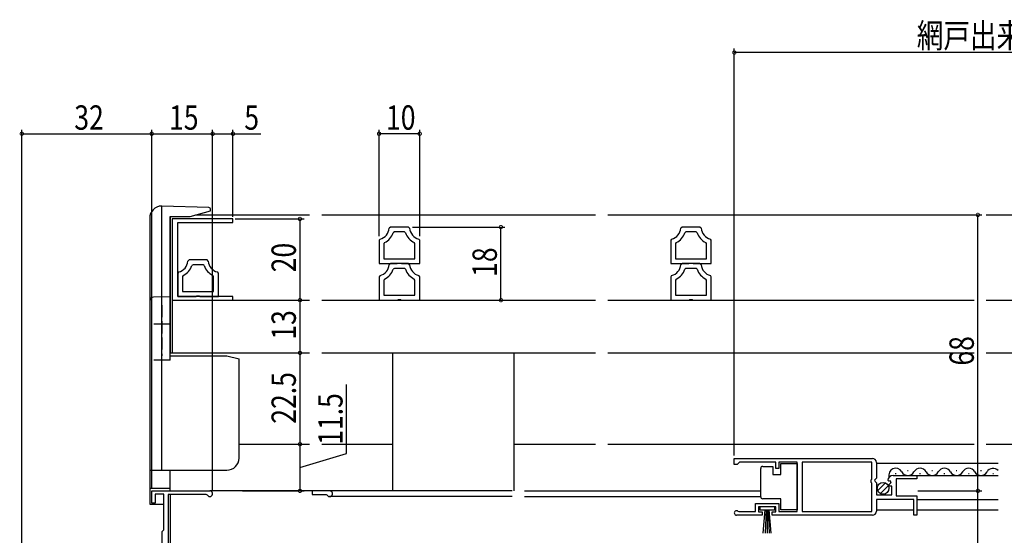
# Model space of a CAD drawing. Extents: x 0 to 990, y 0 to 1603.
# Drawn here: x 476 to 719, y 1010 to 1137 of the extents above; entities that cross this region are included whole.
import ezdxf

# ---------------------------------------------------------------- set-up
doc = ezdxf.new("R2010")
doc.units = 0
doc.linetypes.add('YHIDDEN_1', pattern=[4, 3, -1])
for name, color, linetype in [('YKK_11', 7, 'CONTINUOUS'), ('YKK_12', 2, 'CONTINUOUS'), ('YKK_13', 4, 'CONTINUOUS'), ('YKK_D', 6, 'CONTINUOUS')]:
    doc.layers.add(name, color=color, linetype=linetype)
doc.styles.get("Standard").update_dxf_attribs({"font": 'txt', "bigfont": 'BIGFONT'})

msp = doc.modelspace()

# ---------------------------------------------------------------- linework, layer by layer
at = {"layer": 'YKK_11', "color": 0, "linetype": 'ByBlock'}
for p, q in [((513.77, 1088.05), (513.77, 1068.05)), ((528.77, 1088.05), (513.77, 1088.05)), ((515.17, 1068.95), (515.17, 1087.15)), ((515.17, 1087.15), (528.77, 1087.15)), ((528.77, 1087.15), (528.77, 1088.05)), ((567.56, 1086.05), (567.26, 1085.78)), ((571.98, 1086.05), (567.56, 1086.05)), ((568.53, 1084.85), (568.24, 1084.65)), ((571.01, 1084.85), (568.53, 1084.85)), ((571.3, 1084.65), (571.01, 1084.85)), ((572.28, 1085.78), (571.98, 1086.05)), ((639.39, 1086.05), (639.09, 1085.78)), ((643.81, 1086.05), (639.39, 1086.05)), ((640.35, 1084.85), (640.07, 1084.65)), ((642.84, 1084.85), (640.35, 1084.85)), ((643.12, 1084.65), (642.84, 1084.85)), ((644.11, 1085.78), (643.81, 1086.05)), ((565, 1083.1), (564.77, 1082.81)), ((564.77, 1082.81), (564.77, 1077.05)), ((566.14, 1082.25), (565.97, 1081.98)), ((565.97, 1081.98), (565.97, 1078.25)), ((573.57, 1081.98), (573.4, 1082.25)), ((573.57, 1078.25), (573.57, 1081.98)), ((574.77, 1082.81), (574.54, 1083.1)), ((574.77, 1077.05), (574.77, 1082.81)), ((636.82, 1083.1), (636.6, 1082.81)), ((636.6, 1082.81), (636.6, 1077.05)), ((637.96, 1082.25), (637.8, 1081.98)), ((637.8, 1081.98), (637.8, 1078.25)), ((645.4, 1081.98), (645.23, 1082.25)), ((645.4, 1078.25), (645.4, 1081.98)), ((646.6, 1082.81), (646.37, 1083.1)), ((646.6, 1077.05), (646.6, 1082.81)), ((517.96, 1077.95), (517.66, 1077.68)), ((522.38, 1077.95), (517.96, 1077.95)), ((522.68, 1077.68), (522.38, 1077.95)), ((564.77, 1077.05), (569.25, 1077.05)), ((565.97, 1078.25), (573.57, 1078.25)), ((565.97, 1078.25), (573.57, 1078.25)), ((567.56, 1077.05), (567.26, 1076.78)), ((571.98, 1077.05), (567.56, 1077.05)), ((569.25, 1077.05), (569.51, 1077.2)), ((569.51, 1077.2), (570.03, 1077.2)), ((570.03, 1077.2), (570.29, 1077.05)), ((570.29, 1077.05), (574.77, 1077.05)), ((572.28, 1076.78), (571.98, 1077.05)), ((636.6, 1077.05), (641.08, 1077.05)), ((637.8, 1078.25), (645.4, 1078.25)), ((637.8, 1078.25), (645.4, 1078.25)), ((639.39, 1077.05), (639.09, 1076.78)), ((643.81, 1077.05), (639.39, 1077.05)), ((641.08, 1077.05), (641.34, 1077.2)), ((641.34, 1077.2), (641.86, 1077.2)), ((641.86, 1077.2), (642.12, 1077.05)), ((642.12, 1077.05), (646.6, 1077.05)), ((644.11, 1076.78), (643.81, 1077.05)), ((515.4, 1075), (515.17, 1074.71)), ((515.17, 1074.71), (515.17, 1068.95)), ((518.93, 1076.75), (518.64, 1076.55)), ((521.41, 1076.75), (518.93, 1076.75)), ((521.7, 1076.55), (521.41, 1076.75)), ((525.17, 1074.71), (524.94, 1075)), ((525.17, 1068.95), (525.17, 1074.71)), ((568.53, 1075.85), (568.24, 1075.65)), ((571.01, 1075.85), (568.53, 1075.85)), ((571.3, 1075.65), (571.01, 1075.85)), ((640.35, 1075.85), (640.07, 1075.65)), ((642.84, 1075.85), (640.35, 1075.85)), ((643.12, 1075.65), (642.84, 1075.85)), ((516.54, 1074.15), (516.37, 1073.88)), ((516.37, 1073.88), (516.37, 1070.15)), ((523.97, 1073.88), (523.8, 1074.15)), ((523.97, 1070.15), (523.97, 1073.88)), ((565, 1074.1), (564.77, 1073.81)), ((564.77, 1073.81), (564.77, 1068.05)), ((566.14, 1073.25), (565.97, 1072.98)), ((565.97, 1072.98), (565.97, 1069.25)), ((573.57, 1072.98), (573.4, 1073.25)), ((573.57, 1069.25), (573.57, 1072.98)), ((574.77, 1073.81), (574.54, 1074.1)), ((574.77, 1068.05), (574.77, 1073.81)), ((636.82, 1074.1), (636.6, 1073.81)), ((636.6, 1073.81), (636.6, 1068.05)), ((637.96, 1073.25), (637.8, 1072.98)), ((637.8, 1072.98), (637.8, 1069.25)), ((645.4, 1072.98), (645.23, 1073.25)), ((645.4, 1069.25), (645.4, 1072.98)), ((646.6, 1073.81), (646.37, 1074.1)), ((646.6, 1068.05), (646.6, 1073.81)), ((516.37, 1070.15), (523.97, 1070.15)), ((516.37, 1070.15), (523.97, 1070.15)), ((513.77, 1068.05), (528.77, 1068.05)), ((528.77, 1068.95), (515.17, 1068.95)), ((515.17, 1068.95), (519.65, 1068.95)), ((519.65, 1068.95), (519.91, 1069.1)), ((519.91, 1069.1), (520.43, 1069.1)), ((520.43, 1069.1), (520.69, 1068.95)), ((520.69, 1068.95), (525.17, 1068.95)), ((528.77, 1068.05), (528.77, 1068.95)), ((564.77, 1068.05), (569.25, 1068.05)), ((565.97, 1069.25), (573.57, 1069.25)), ((565.97, 1069.25), (573.57, 1069.25)), ((569.25, 1068.05), (569.51, 1068.2)), ((569.51, 1068.2), (570.03, 1068.2)), ((570.03, 1068.2), (570.29, 1068.05)), ((570.29, 1068.05), (574.77, 1068.05)), ((636.6, 1068.05), (641.08, 1068.05)), ((637.8, 1069.25), (645.4, 1069.25)), ((637.8, 1069.25), (645.4, 1069.25)), ((641.08, 1068.05), (641.34, 1068.2)), ((641.34, 1068.2), (641.86, 1068.2)), ((641.86, 1068.2), (642.12, 1068.05)), ((642.12, 1068.05), (646.6, 1068.05))]:
    msp.add_line(p, q, dxfattribs=at)
at = {"layer": 'YKK_11', "color": 0, "linetype": 'ByBlock', "ltscale": 0.5}
for p, q in [((652.26, 1029.05), (686.26, 1029.05)), ((652.26, 1027.55), (652.26, 1029.05)), ((652.26, 1029.05), (686.26, 1029.05)), ((652.96, 1027.55), (652.26, 1027.55)), ((653.26, 1027.85), (652.96, 1027.55)), ((653.56, 1028.15), (653.26, 1027.85)), ((662.46, 1028.15), (653.56, 1028.15)), ((662.46, 1026.55), (662.46, 1028.15)), ((663.26, 1026.55), (662.46, 1026.55)), ((667.76, 1028.15), (663.26, 1028.15)), ((663.26, 1028.15), (663.26, 1026.55)), ((667.76, 1015.95), (667.76, 1028.15)), ((686.16, 1028.15), (668.96, 1028.15)), ((668.96, 1028.15), (668.96, 1015.95)), ((686.16, 1023.95), (686.16, 1028.15)), ((687.26, 1028.05), (687.26, 1024.22)), ((685.96, 1023.75), (686.16, 1023.95)), ((685.96, 1023.15), (685.96, 1023.75)), ((687.26, 1024.22), (686.81, 1023.68)), ((686.81, 1023.68), (686.96, 1023.35)), ((690.32, 1023.46), (690.07, 1023.67)), ((690.64, 1023.55), (690.32, 1023.46)), ((690.91, 1023.08), (690.64, 1023.55)), ((691.36, 1024.85), (697.26, 1024.85)), ((697.26, 1024.05), (692.16, 1024.05)), ((692.16, 1024.05), (692.16, 1019.85)), ((697.26, 1024.85), (697.26, 1024.05)), ((686.16, 1022.95), (685.96, 1023.15)), ((686.16, 1015.95), (686.16, 1022.95)), ((686.96, 1023.35), (687.26, 1023.05)), ((687.26, 1023.05), (687.26, 1020.05)), ((690.34, 1022.51), (690.91, 1023.08)), ((690.45, 1022.25), (690.34, 1022.51)), ((691.06, 1022.25), (690.45, 1022.25)), ((691.06, 1020.05), (691.06, 1022.25)), ((508.77, 1018.05), (508.77, 1021.05)), ((508.77, 1021.05), (523.07, 1021.05)), ((511.77, 1020.25), (509.57, 1020.25)), ((509.57, 1020.25), (509.57, 1018.05)), ((511.77, 1011.45), (511.77, 1020.25)), ((522.2, 1020.15), (512.77, 1020.15)), ((512.77, 1020.15), (512.77, 1002.25)), ((522.46, 1020), (522.2, 1020.15)), ((687.26, 1020.05), (691.06, 1020.05)), ((696.46, 1018.95), (687.26, 1018.95)), ((687.26, 1018.95), (687.26, 1016.05)), ((692.16, 1019.85), (697.26, 1019.85)), ((696.46, 1015.05), (696.46, 1018.95)), ((697.26, 1019.85), (697.26, 1015.05)), ((509.57, 1018.05), (508.77, 1018.05)), ((657.46, 1015.95), (657.46, 1017.95)), ((657.46, 1017.95), (663.26, 1017.95)), ((662.46, 1017.15), (658.26, 1017.15)), ((658.26, 1017.15), (658.26, 1015.85)), ((662.46, 1015.85), (662.46, 1017.15)), ((663.26, 1017.95), (663.26, 1015.95)), ((659.16, 1015.05), (652.81, 1015.05)), ((653.17, 1016.02), (653.36, 1015.95)), ((653.36, 1015.95), (657.46, 1015.95)), ((658.26, 1015.85), (659.16, 1015.85)), ((659.16, 1015.85), (659.16, 1015.05)), ((661.56, 1015.05), (661.56, 1015.85)), ((661.56, 1015.85), (662.46, 1015.85)), ((686.26, 1015.05), (661.56, 1015.05)), ((663.26, 1015.95), (667.76, 1015.95)), ((668.96, 1015.95), (686.16, 1015.95)), ((697.26, 1015.05), (696.46, 1015.05)), ((511.57, 1011.25), (511.77, 1011.45)), ((511.37, 1011.05), (511.57, 1011.25)), ((511.37, 994.55), (511.37, 1011.05))]:
    msp.add_line(p, q, dxfattribs=at)
at = {"layer": 'YKK_11', "color": 0, "linetype": 'ByBlock'}
for centre, radius, start, end in [((564.27, 1086.01), 3, 284.0238, 355.5148), ((564.27, 1086.01), 4.2, 296.3832, 341.0943), ((575.27, 1086.01), 4.2, 198.9065, 243.6165), ((575.27, 1086.01), 3, 184.4856, 255.9758), ((636.1, 1086.01), 3, 284.0238, 355.5148), ((636.1, 1086.01), 4.2, 296.3832, 341.0943), ((647.1, 1086.01), 4.2, 198.9065, 243.6165), ((647.1, 1086.01), 3, 184.4856, 255.9758), ((514.67, 1077.91), 3, 284.0238, 355.5148), ((525.67, 1077.91), 3, 184.4856, 255.9758), ((514.67, 1077.91), 4.2, 296.3832, 341.0943), ((525.67, 1077.91), 4.2, 198.9065, 243.6165), ((564.27, 1077.01), 3, 284.0238, 355.5148), ((564.27, 1077.01), 4.2, 296.3832, 341.0943), ((575.27, 1077.01), 4.2, 198.9065, 243.6165), ((575.27, 1077.01), 3, 184.4856, 255.9758), ((636.1, 1077.01), 3, 284.0238, 355.5148), ((636.1, 1077.01), 4.2, 296.3832, 341.0943), ((647.1, 1077.01), 4.2, 198.9065, 243.6165), ((647.1, 1077.01), 3, 184.4856, 255.9758)]:
    msp.add_arc(centre, radius, start, end, dxfattribs=at)
at = {"layer": 'YKK_11', "color": 0, "linetype": 'ByBlock', "ltscale": 0.5}
for centre, radius, start, end in [((686.26, 1028.05), 1, 0, 90), ((691.36, 1023.55), 1.3, 90, 174.7841), ((523.07, 1020.35), 0.7, 210, 90), ((652.81, 1015.6), 0.55, 49.8806, 270), ((686.26, 1016.05), 1, 270, 360)]:
    msp.add_arc(centre, radius, start, end, dxfattribs=at)
at = {"layer": 'YKK_12', "linetype": 'Continuous'}
for p, q in [((519.52, 1089.05), (547.65, 1089.05)), ((550.65, 1089.05), (618.09, 1089.05)), ((621.09, 1089.05), (711.32, 1089.05)), ((714.32, 1089.05), (776.88, 1089.05)), ((513.27, 1088.7), (513.27, 1055.05)), ((513.77, 1068.05), (547.65, 1068.05)), ((513.77, 1068.05), (513.77, 1055.05)), ((550.65, 1068.05), (618.09, 1068.05)), ((621.09, 1068.05), (711.32, 1068.05)), ((714.32, 1068.05), (776.88, 1068.05)), ((513.27, 1055.05), (547.65, 1055.05)), ((550.65, 1055.05), (618.09, 1055.05)), ((621.09, 1055.05), (711.32, 1055.05)), ((714.32, 1055.05), (776.88, 1055.05)), ((530.27, 1032.55), (547.65, 1032.55)), ((550.65, 1032.55), (568.04, 1032.55)), ((598.04, 1032.55), (618.09, 1032.55)), ((621.09, 1032.55), (711.32, 1032.55)), ((714.32, 1032.55), (729.5, 1032.55)), ((687.26, 1027.85), (717.27, 1027.85)), ((694.91, 1026.11), (695.11, 1026.11)), ((700.91, 1026.11), (701.11, 1026.11)), ((706.91, 1026.11), (707.11, 1026.11)), ((712.91, 1026.11), (713.11, 1026.11)), ((691.36, 1024.85), (717.27, 1024.85)), ((691.91, 1025.35), (692.11, 1025.35)), ((697.91, 1025.35), (698.11, 1025.35)), ((703.91, 1025.35), (704.11, 1025.35)), ((709.91, 1025.35), (710.11, 1025.35)), ((715.91, 1025.35), (716.11, 1025.35)), ((513.27, 1020.15), (513.27, 1002.25)), ((597.57, 1021.05), (523.07, 1021.05)), ((548.27, 1021.05), (548.27, 1020.15)), ((548.27, 1020.15), (551.7, 1020.15)), ((597.57, 1019.65), (552.57, 1019.65)), ((697.26, 1018.95), (717.27, 1018.95)), ((687.26, 1016.35), (696.46, 1016.35)), ((697.26, 1016.35), (717.27, 1016.35))]:
    msp.add_line(p, q, dxfattribs=at)
at = {"layer": 'YKK_12'}
for p, q in [((600.57, 1021.05), (658.76, 1021.05)), ((600.57, 1019.65), (658.76, 1019.65))]:
    msp.add_line(p, q, dxfattribs=at)
at = {"layer": 'YKK_12', "linetype": 'Continuous'}
for centre, radius, start, end in [((692.01, 1024.9), 1.72, 29.1994, 196.9663), ((698.01, 1024.9), 1.72, 29.1994, 150.8006), ((704.01, 1024.9), 1.72, 29.1994, 150.8006), ((710.01, 1024.9), 1.72, 29.1994, 150.8006), ((716.01, 1024.9), 1.72, 43.0268, 150.8006), ((695.01, 1026.57), 1.72, 209.1906, 330.8094), ((701.01, 1026.57), 1.72, 209.1906, 330.8094), ((707.01, 1026.57), 1.72, 209.1906, 330.8094), ((713.01, 1026.57), 1.72, 209.1906, 330.8094), ((551.7, 1019.85), 0.3, 30, 90), ((552.57, 1020.35), 0.7, 210, 90)]:
    msp.add_arc(centre, radius, start, end, dxfattribs=at)
at = {"layer": 'YKK_13', "linetype": 'Continuous'}
for p, q in [((511.27, 1091.25), (511.16, 1091.25)), ((522.79, 1090.85), (511.27, 1091.25)), ((511.27, 1026.15), (511.27, 1091.25)), ((518.2, 1088.7), (523.27, 1090.06)), ((523.27, 1090.06), (523.27, 1090.35)), ((508.27, 1088.25), (508.27, 1017.75)), ((513.27, 1053.28), (513.27, 1088.7)), ((513.27, 1088.7), (518.2, 1088.7)), ((511.27, 1068.85), (509.23, 1068.78)), ((513.27, 1068.78), (511.27, 1068.85)), ((513.27, 1062.1), (509.27, 1062.1)), ((568.04, 1055.05), (568.04, 1021.05)), ((598.04, 1021.05), (598.04, 1055.05)), ((513.27, 1053.28), (509.27, 1053.28)), ((513.27, 1054.35), (527.27, 1054.35)), ((527.27, 1054.35), (530.27, 1053.55)), ((530.27, 1029.15), (530.27, 1053.55)), ((508.27, 1026.15), (527.27, 1026.15)), ((513.27, 1021.05), (513.27, 1026.15)), ((658.76, 1026.1), (658.76, 1026.6)), ((658.76, 1020.1), (658.76, 1026.1)), ((659.26, 1027.1), (661.76, 1027.1)), ((661.76, 1027.1), (661.76, 1025.1)), ((663.76, 1025.1), (663.76, 1027.8)), ((663.76, 1027.8), (667.76, 1027.8)), ((667.76, 1027.8), (667.76, 1016.4)), ((661.76, 1025.1), (663.76, 1025.1)), ((508.27, 1021.75), (513.27, 1021.75)), ((687.58, 1021.14), (689.47, 1023.04)), ((688.26, 1020.41), (690.21, 1022.36)), ((658.76, 1019.6), (658.76, 1020.1)), ((663.76, 1019.1), (659.26, 1019.1)), ((663.76, 1016.4), (663.76, 1019.1)), ((508.27, 1017.75), (511.27, 1017.75)), ((662.21, 1017.15), (658.51, 1017.15)), ((658.51, 1017.15), (658.51, 1016.35)), ((658.51, 1016.35), (662.21, 1016.35)), ((659.37, 1010.65), (659.86, 1016.35)), ((660.11, 1016.35), (659.87, 1010.66)), ((660.36, 1016.35), (660.36, 1010.65)), ((660.61, 1016.35), (660.86, 1010.66)), ((661.36, 1010.65), (660.86, 1016.35)), ((662.21, 1016.35), (662.21, 1017.15)), ((667.76, 1016.4), (663.76, 1016.4))]:
    msp.add_line(p, q, dxfattribs=at)
at = {"layer": 'YKK_13', "linetype": 'YHIDDEN_1'}
msp.add_line((511.27, 1066.85), (511.27, 1054.35), dxfattribs=at)
at = {"layer": 'YKK_13', "linetype": 'Continuous'}
msp.add_circle((688.91, 1021.7), 1.45, dxfattribs=at)
for centre, radius, start, end in [((511.27, 1088.25), 3, 92, 180), ((522.77, 1090.35), 0.5, 0, 88), ((509.27, 1067.78), 1, 92, 180), ((527.27, 1029.15), 3, 270, 0), ((659.26, 1026.6), 0.5, 90, 180), ((659.26, 1019.6), 0.5, 180, 270), ((511.27, 1019.75), 2, 270, 284.4468)]:
    msp.add_arc(centre, radius, start, end, dxfattribs=at)
at = {"layer": 'YKK_D'}
for p, q in [((652.26, 1029.75), (652.26, 1130.05)), ((810.27, 1129.05), (652.26, 1129.05)), ((476.77, 979.75), (476.77, 1110.05)), ((476.77, 1109.05), (508.77, 1109.05)), ((508.77, 1021.75), (508.77, 1110.05)), ((508.77, 1021.75), (508.77, 1110.05)), ((508.77, 1109.05), (523.77, 1109.05)), ((523.77, 1021.35), (523.77, 1110.05)), ((523.77, 1021.35), (523.77, 1110.05)), ((523.77, 1109.05), (528.77, 1109.05)), ((528.77, 1088.6), (528.77, 1110.05)), ((528.77, 1109.05), (535.67, 1109.05)), ((564.77, 1083.81), (564.77, 1110.05)), ((574.77, 1109.05), (564.77, 1109.05)), ((574.77, 1083.81), (574.77, 1110.05)), ((697.46, 1089.05), (713.26, 1089.05)), ((712.26, 1021.05), (712.26, 1089.05)), ((529.32, 1088.05), (546.27, 1088.05)), ((545.27, 1088.05), (545.27, 1068.05)), ((572.98, 1086.05), (595.77, 1086.05)), ((594.77, 1068.05), (594.77, 1086.05)), ((529.32, 1068.05), (546.27, 1068.05)), ((530.95, 1068.05), (546.27, 1068.05)), ((545.27, 1068.05), (545.27, 1055.05)), ((575.47, 1068.05), (595.77, 1068.05)), ((530.99, 1055.05), (546.27, 1055.05)), ((530.99, 1055.05), (546.27, 1055.05)), ((545.27, 1055.05), (545.27, 1032.55)), ((556.77, 1030.25), (556.77, 1047.29)), ((531.27, 1032.55), (546.27, 1032.55)), ((531.27, 1032.55), (546.27, 1032.55)), ((545.27, 1032.55), (545.27, 1021.05)), ((545.27, 1026.8), (556.77, 1030.25)), ((531.11, 1021.05), (546.27, 1021.05)), ((697.46, 1021.05), (713.26, 1021.05)), ((697.46, 1021.05), (713.26, 1021.05)), ((712.26, 949.05), (712.26, 1021.05))]:
    msp.add_line(p, q, dxfattribs=at)
at = {"layer": 'YKK_D', "linetype": 'ByBlock', "const_width": 0.85}
for points in [[(652.37, 1129.05, 1), (652.16, 1129.05, 1)], [(476.87, 1109.05, 1), (476.66, 1109.05, 1)], [(508.66, 1109.05, 1), (508.87, 1109.05, 1)], [(508.87, 1109.05, 1), (508.66, 1109.05, 1)], [(523.87, 1109.05, 1), (523.66, 1109.05, 1)], [(523.66, 1109.05, 1), (523.87, 1109.05, 1)], [(528.66, 1109.05, 1), (528.88, 1109.05, 1)], [(564.88, 1109.05, 1), (564.66, 1109.05, 1)], [(574.66, 1109.05, 1), (574.88, 1109.05, 1)], [(712.26, 1088.95, 1), (712.26, 1089.16, 1)], [(545.27, 1087.95, 1), (545.27, 1088.16, 1)], [(594.77, 1085.95, 1), (594.77, 1086.16, 1)], [(545.27, 1068.16, 1), (545.27, 1067.95, 1)], [(545.27, 1067.95, 1), (545.27, 1068.16, 1)], [(594.77, 1068.16, 1), (594.77, 1067.95, 1)], [(545.27, 1055.16, 1), (545.27, 1054.95, 1)], [(545.27, 1054.95, 1), (545.27, 1055.16, 1)], [(545.27, 1032.45, 1), (545.27, 1032.66, 1)], [(545.27, 1032.66, 1), (545.27, 1032.45, 1)], [(545.27, 1021.16, 1), (545.27, 1020.95, 1)], [(712.26, 1021.16, 1), (712.26, 1020.95, 1)], [(712.26, 1020.95, 1), (712.26, 1021.16, 1)]]:
    msp.add_lwpolyline(points, format="xyb", close=True, dxfattribs=at)

# ---------------------------------------------------------------- texts
at = {"layer": 'YKK_D', "width": 0.8}
for s, p in [('網戸出来幅＝Ｗ／２－２', (697.21, 1130.24)), ('32', (489.69, 1110.05)), ('15', (513.03, 1110.05)), ('5', (531.56, 1110.05)), ('10', (566.47, 1110.05))]:
    msp.add_text(s, height=6, dxfattribs=at).set_placement(p)
for s, p in [('20', (544.27, 1074.91)), ('18', (593.77, 1073.79)), ('13', (544.27, 1058.31)), ('68', (711.26, 1051.92)), ('22.5', (544.27, 1037.6)), ('11.5', (555.77, 1032.41))]:
    msp.add_text(s, height=6, rotation=90, dxfattribs=at).set_placement(p)

doc.saveas('drawing.dxf')
